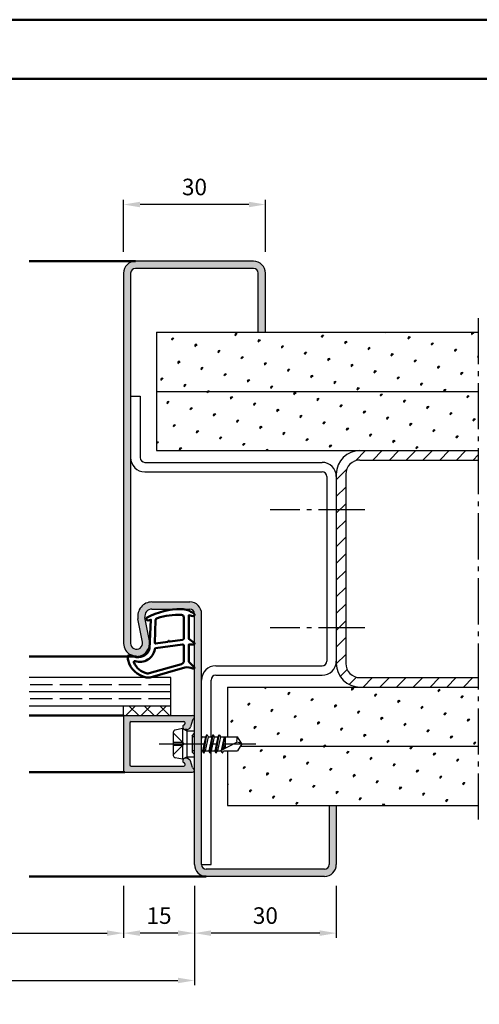
# Model space of a CAD drawing. Units: millimetres. Extents: x 0 to 1260, y -30 to 817.
# Drawn here: x 820 to 917, y 609 to 817 of the extents above; entities that cross this region are included whole.
import ezdxf

# ---------------------------------------------------------------- set-up
doc = ezdxf.new("R2010")
doc.units = ezdxf.units.MM
doc.linetypes.add('AM_DIN_F_W050', pattern=[6.25, 4.75, -1.5])
doc.linetypes.add('AM_DIN_G_W050', pattern=[13.75, 9.75, -1.5, 1, -1.5])
for name, color, linetype, lineweight in [('AM_0', 7, 'Continuous', 50), ('AM_1', 14, 'Continuous', 50), ('AM_3', 6, 'AM_DIN_F_W050', 25), ('AM_5', 3, 'Continuous', 25), ('AM_7', 4, 'AM_DIN_G_W050', 25), ('AM_8', 1, 'Continuous', 25), ('AM_BOR', 7, 'Continuous', 50)]:
    doc.layers.add(name, color=color, linetype=linetype, lineweight=lineweight)
doc.layers.add('AM_12', color=7, linetype='Continuous', lineweight=50, plot=False)
doc.styles.get("Standard").update_dxf_attribs({"font": 'isocp.shx'})
doc.dimstyles.new('AM_DIN$0', dxfattribs={"dimtxt": 3.5, "dimasz": 3.5, "dimexe": 1, "dimexo": 2, "dimgap": 1.5, "dimtad": 1, "dimdec": 1, "dimdsep": 46, "dimtxsty": 'Standard', "dimcen": 0, "dimclrd": 256, "dimclre": 256, "dimclrt": 2, "dimadec": 0, "dimazin": 2, "dimtp": 0.1, "dimtm": 0.1, "dimtfac": 0.71, "dimtdec": 1, "dimtmove": 0, "dimatfit": 3, "dimfxl": 1, "dimlwd": -1, "dimlwe": -1, "dimarcsym": 0})
pattern_1 = [(45, (1118.053612855072, 504.6826428448744), (-1.314794348938266, 4.906896797365928), [0.635, -4.445]), (135, (1118.278119258099, 504.9071492479011), (-4.906896797365928, 1.314794348938267), [0.3175, -8.48132]), (135, (1118.334246565962, 504.9632765557647), (-4.906896797365928, 1.314794348938267), [0.254, -8.54482]), (135, (1118.221991950235, 504.8510219400378), (-4.906896797365928, 1.314794348938267), [0.254, -8.54482]), (104.9999999999999, (1118.390372459612, 505.0194024494147), (-4.90689445473653, 1.314803091750204), [0.2032, -4.8768]), (165, (1118.165866056585, 504.7948960463877), (-3.592100105798264, -3.592093705615723), [0.2032, -4.8768])]
pattern_2 = [(45, (1118.053612855072, 504.6826428448744), (-1.314800746303021, 4.906903194730683), [0.635, -4.445]), (135, (1118.278119258099, 504.9071492479011), (-4.906903194730682, 1.314800746303022), [0.3175, -8.48131809448]), (135, (1118.334245858855, 504.9632758486578), (-4.906903194730682, 1.314800746303022), [0.254, -8.54481809448]), (135, (1118.221992657342, 504.8510226471445), (-4.906903194730682, 1.314800746303022), [0.254, -8.54481809448]), (105, (1118.390372459612, 505.0194024494145), (-4.906903193699302, 1.314800750152187), [0.2032, -4.8768]), (165, (1118.165866056585, 504.7948960463877), (-3.592102447396282, -3.592102444578495), [0.2032, -4.8768])]

# ---------------------------------------------------------------- blocks, each defined once
blk = doc.blocks.new('*D103')
at = {"layer": 'AM_5', "linetype": 'ByBlock', "transparency": 16777216}
for p, q in [((842.0000000000002, 767.6869526790306), (842.0000000000002, 778.6869526790306)), ((872.0000000000002, 767.6869526790306), (872.0000000000002, 778.6869526790306)), ((868.5000000000002, 777.6869526790306), (845.5000000000002, 777.6869526790306))]:
    blk.add_line(p, q, dxfattribs=at)
at = {"layer": 'AM_5', "transparency": 16777216}
for points in [[(845.5000000000002, 778.270286012364), (845.5000000000002, 777.1036193456972), (842.0000000000002, 777.6869526790306)], [(868.5000000000002, 778.270286012364), (868.5000000000002, 777.1036193456972), (872.0000000000002, 777.6869526790306)]]:
    blk.add_solid(points, dxfattribs=at)
at = {"layer": 'Defpoints', "color": 0, "transparency": 16777216}
for p in [(842.0000000000002, 777.6869526790306), (842.0000000000002, 765.6869526790306), (872.0000000000002, 765.6869526790306)]:
    blk.add_point(p, dxfattribs=at)
at = {"layer": 'AM_5', "color": 2, "transparency": 16777216, "insert": (857.0000000000002, 780.9369526790306), "char_height": 3.5, "attachment_point": 5}
blk.add_mtext('30', dxfattribs=at)
blk = doc.blocks.new('*D118')
at = {"layer": 'AM_5', "linetype": 'ByBlock', "transparency": 16777216}
for p, q in [((842, 633.6869526790306), (842, 622.6869526790306)), ((857.0000000000002, 633.6869526790306), (857.0000000000002, 622.6869526790306)), ((853.5000000000002, 623.6869526790306), (845.5, 623.6869526790306))]:
    blk.add_line(p, q, dxfattribs=at)
at = {"layer": 'AM_5', "transparency": 16777216}
for points in [[(845.5, 624.270286012364), (845.5, 623.1036193456972), (842, 623.6869526790306)], [(853.5000000000002, 624.270286012364), (853.5000000000002, 623.1036193456972), (857.0000000000002, 623.6869526790306)]]:
    blk.add_solid(points, dxfattribs=at)
at = {"layer": 'Defpoints', "color": 0, "transparency": 16777216}
for p in [(842, 635.6869526790306), (857.0000000000002, 635.6869526790306), (842, 623.6869526790306)]:
    blk.add_point(p, dxfattribs=at)
at = {"layer": 'AM_5', "color": 2, "transparency": 16777216, "insert": (849.5000000000001, 626.9369526790306), "char_height": 3.5, "attachment_point": 5}
blk.add_mtext('15', dxfattribs=at)
blk = doc.blocks.new('*D119')
at = {"layer": 'AM_5', "linetype": 'ByBlock', "transparency": 16777216}
for p, q in [((857.0000000000002, 633.6869526790306), (857.0000000000002, 622.6869526790306)), ((887.0000000000002, 633.6869526790306), (887.0000000000002, 622.6869526790306)), ((883.5000000000002, 623.6869526790306), (860.5000000000002, 623.6869526790306))]:
    blk.add_line(p, q, dxfattribs=at)
at = {"layer": 'AM_5', "transparency": 16777216}
for points in [[(860.5000000000002, 624.270286012364), (860.5000000000002, 623.1036193456972), (857.0000000000002, 623.6869526790306)], [(883.5000000000002, 624.270286012364), (883.5000000000002, 623.1036193456972), (887.0000000000002, 623.6869526790306)]]:
    blk.add_solid(points, dxfattribs=at)
at = {"layer": 'Defpoints', "color": 0, "transparency": 16777216}
for p in [(857.0000000000002, 635.6869526790306), (887.0000000000002, 635.6869526790306), (857.0000000000002, 623.6869526790306)]:
    blk.add_point(p, dxfattribs=at)
at = {"layer": 'AM_5', "color": 2, "transparency": 16777216, "insert": (872.0000000000002, 626.9369526790306), "char_height": 3.5, "attachment_point": 5}
blk.add_mtext('30', dxfattribs=at)
blk = doc.blocks.new('*D120')
at = {"layer": 'AM_5', "linetype": 'ByBlock', "transparency": 16777216}
for p, q in [((777, 633.6869526790306), (777, 622.6869526790306)), ((842, 633.6869526790306), (842, 622.6869526790306)), ((780.5, 623.6869526790306), (838.5, 623.6869526790306))]:
    blk.add_line(p, q, dxfattribs=at)
at = {"layer": 'AM_5', "transparency": 16777216}
for points in [[(780.5, 624.270286012364), (780.5, 623.1036193456972), (777, 623.6869526790306)], [(838.5, 624.270286012364), (838.5, 623.1036193456972), (842, 623.6869526790306)]]:
    blk.add_solid(points, dxfattribs=at)
at = {"layer": 'Defpoints', "color": 0, "transparency": 16777216}
for p in [(777, 635.6869526790306), (842, 635.6869526790306), (842, 623.6869526790306)]:
    blk.add_point(p, dxfattribs=at)
at = {"layer": 'AM_5', "color": 2, "transparency": 16777216, "insert": (809.5, 626.9612929559227), "char_height": 3.5, "attachment_point": 5}
blk.add_mtext('LDB', dxfattribs=at)
blk = doc.blocks.new('*D121')
at = {"layer": 'AM_5', "linetype": 'ByBlock', "transparency": 16777216}
for p, q in [((762, 633.6869526790306), (762, 612.6869526790306)), ((857.0000000000002, 633.6869526790306), (857.0000000000002, 612.6869526790306)), ((765.5, 613.6869526790306), (853.5000000000002, 613.6869526790306))]:
    blk.add_line(p, q, dxfattribs=at)
at = {"layer": 'AM_5', "transparency": 16777216}
for points in [[(765.5, 614.270286012364), (765.5, 613.1036193456972), (762, 613.6869526790306)], [(853.5000000000002, 614.270286012364), (853.5000000000002, 613.1036193456972), (857.0000000000002, 613.6869526790306)]]:
    blk.add_solid(points, dxfattribs=at)
at = {"layer": 'Defpoints', "color": 0, "transparency": 16777216}
for p in [(762, 635.6869526790306), (857.0000000000002, 635.6869526790306), (857.0000000000002, 613.6869526790306)]:
    blk.add_point(p, dxfattribs=at)
at = {"layer": 'AM_5', "color": 2, "transparency": 16777216, "insert": (809.5000000000001, 616.9369526790306), "char_height": 3.5, "attachment_point": 5}
blk.add_mtext('FMB', dxfattribs=at)
blk = doc.blocks.new('DIN_A3_BOS')
at = {"layer": 'AM_12'}
blk.add_lwpolyline([(0, 0), (420, 0), (420, 297), (0, 297)], close=True, dxfattribs=at)
at = {"layer": 'AM_BOR'}
blk.add_lwpolyline([(20, 10), (410, 10), (410, 287), (20, 287)], close=True, dxfattribs=at)

msp = doc.modelspace()

# ---------------------------------------------------------------- hatches: boundary and pattern name
at = {"layer": 'AM_8'}
h = msp.add_hatch(color=256, dxfattribs=at)
edge = h.paths.add_edge_path()
edge.add_line((870.5000000000002, 763.1869526790306), (870.5000000000002, 750.6869526790306))
edge.add_line((870.5000000000002, 750.6869526790306), (872.0000000000002, 750.6869526790306))
edge.add_line((872.0000000000002, 750.6869526790306), (872.0000000000002, 763.1869526790306))
edge.add_arc((869.5000000000002, 763.1869526790306), 2.5, 0, 90)
edge.add_line((869.5000000000002, 765.6869526790306), (844.5000000000002, 765.6869526790308))
edge.add_arc((844.5000000000002, 763.1869526790306), 2.5, 90, 180)
edge.add_line((842.0000000000002, 763.1869526790306), (842.0000000000002, 684.9369526790304))
edge.add_arc((844.7500000000002, 684.9369526790304), 2.75, 179.9999999999988, 370.5785777506871)
edge.add_line((847.4532611589257, 685.4418082094999), (846.5251173064507, 690.4115769351383))
edge.add_arc((847.999623393137, 690.6869526790306), 1.499999999999888, 90, 190.5785777506844, ccw=False)
edge.add_line((847.999623393137, 692.1869526790306), (856.0000000000002, 692.1869526790306))
edge.add_arc((856.0000000000002, 691.1869526790306), 1, 0, 90, ccw=False)
edge.add_line((857.0000000000002, 691.1869526790306), (856.9999999999895, 665.9173374367631))
edge.add_line((856.9999999999895, 665.9173374367629), (857.0000000000002, 638.1869526790304))
edge.add_arc((859.5000000000002, 638.1869526790306), 2.5, 180, 270)
edge.add_line((859.5000000000002, 635.6869526790306), (884.5000000000002, 635.6869526790306))
edge.add_arc((884.5000000000002, 638.1869526790306), 2.5, 270, 360)
edge.add_line((887.0000000000002, 638.1869526790306), (887.0000000000002, 650.6869526790306))
edge.add_line((887.0000000000002, 650.6869526790306), (885.5000000000002, 650.6869526790306))
edge.add_line((885.5000000000002, 650.6869526790306), (885.5000000000002, 638.1869526790306))
edge.add_arc((884.5000000000002, 638.1869526790306), 1, -90, 0, ccw=False)
edge.add_line((884.5000000000002, 637.1869526790306), (859.5000000000002, 637.1869526790306))
edge.add_arc((859.5000000000002, 638.1869526790306), 1, 180, 270, ccw=False)
edge.add_line((858.5000000000002, 638.1869526790306), (858.5000000000002, 691.1869526790306))
edge.add_arc((856.0000000000002, 691.1869526790306), 2.5, 0, 90)
edge.add_line((856.0000000000002, 693.6869526790306), (847.999623393137, 693.6869526790306))
edge.add_arc((847.999623393137, 690.6869526790306), 3, 90, 190.5785777506857)
edge.add_line((845.0506112197638, 690.1362011912456), (845.978755072239, 685.1664324656074))
edge.add_arc((844.7500000000002, 684.9369526790306), 1.249999999999963, -180, 10.578577750688794, ccw=False)
edge.add_line((843.5000000000002, 684.9369526790306), (843.5000000000002, 763.1869526790308))
edge.add_arc((844.5000000000002, 763.1869526790306), 1, 90, 180, ccw=False)
edge.add_line((844.5000000000002, 764.1869526790306), (869.5000000000002, 764.1869526790301))
edge.add_arc((869.5000000000005, 763.1869526790304), 0.9999999999999432, 3.183231456205249e-12, 90.00000000000648, ccw=False)
h = msp.add_hatch(dxfattribs=at)
h.set_pattern_fill('SWAMP', color=256, scale=0.2, angle=45, style=0)
h.set_pattern_definition(pattern_1)
h.paths.add_polyline_path([(917, 738.1869526790306), (917, 750.6869526790304), (849.0000000000005, 750.6869526790304), (849.0000000000005, 738.1869526790304)])
h = msp.add_hatch(dxfattribs=at)
h.set_pattern_fill('SWAMP', color=256, scale=0.2, angle=45, style=0)
h.set_pattern_definition(pattern_1)
h.paths.add_polyline_path([(917.0000000000002, 725.6869526790306), (917, 738.1869526790304), (849.0000000000005, 738.1869526790304), (849.0000000000005, 725.6869526790304)])
h = msp.add_hatch(dxfattribs=at)
h.set_pattern_fill('_U', color=256, scale=2.5, angle=45, style=0, pattern_type=0)
h.set_pattern_definition([(45, (555.0391101168705, 362.791201655202), (-1.767766952966369, 1.767766952966369), [])])
edge = h.paths.add_edge_path()
edge.add_line((917.0000000000002, 675.6869526790304), (917.0000000000002, 677.6869526790304))
edge.add_line((917.0000000000002, 677.6869526790306), (892.0000000000005, 677.6869526790306))
edge.add_arc((892.0000000000005, 680.6869526790304), 3, 180, 270, ccw=False)
edge.add_line((889.0000000000005, 680.6869526790304), (889.0000000000005, 720.6869526790304))
edge.add_arc((892.0000000000005, 720.6869526790304), 3, 90, 180, ccw=False)
edge.add_line((892.0000000000005, 723.6869526790304), (917.0000000000005, 723.6869526790306))
edge.add_line((917.0000000000005, 723.6869526790306), (917.0000000000002, 725.6869526790306))
edge.add_line((917.0000000000002, 725.6869526790304), (892.0000000000005, 725.6869526790304))
edge.add_arc((892.0000000000005, 720.6869526790304), 5, 90, 180)
edge.add_line((887.0000000000005, 720.6869526790304), (887.0000000000005, 680.6869526790304))
edge.add_arc((892.0000000000005, 680.6869526790304), 5, 180, 270)
edge.add_line((892.0000000000005, 675.6869526790304), (917.0000000000005, 675.6869526790304))
h = msp.add_hatch(dxfattribs=at)
h.set_pattern_fill('SWAMP', color=256, scale=0.2, angle=45, style=0)
h.set_pattern_definition(pattern_2)
h.paths.add_polyline_path([(917, 675.6869526790306), (864.0000000000002, 675.6869526790306), (864.0000000000002, 665.1869526790338), (866.0987090714484, 665.1869526790338), (866.9999999999898, 663.6869526790338), (866.699569690474, 663.1869526790306), (917, 663.1869526790306)])
h = msp.add_hatch(dxfattribs=at)
h.set_pattern_fill('_U', color=256, scale=2.3, angle=45, style=0, double=1, pattern_type=0)
h.set_pattern_definition([(135, (830.8241681114537, 553.9545935160065), (1.626345596729059, 1.626345596729059), []), (45.00000000000001, (830.8241681114537, 553.9545935160065), (1.626345596729059, -1.626345596729059), [])])
h.paths.add_polyline_path([(851.99999999999, 669.6869526790335), (841.99999999999, 669.6869526790333), (841.99999999999, 671.6869526790335), (851.99999999999, 671.6869526790335)])
h = msp.add_hatch(color=256, dxfattribs=at)
edge = h.paths.add_edge_path()
edge.add_line((855.0189765052755, 668.0093069655027), (854.9899553781099, 667.900998644428))
edge.add_arc((854.7001776302232, 667.9786443579585), 0.3000000000000001, 292.0105902137842, 345.0000000000392, ccw=False)
edge.add_arc((854.99999999999, 667.236952679033), 0.4999999999998174, 112.0105902137905, 269.9999999999935)
edge.add_line((854.99999999999, 666.7369526790333), (855.3999999999901, 666.7369526790335))
edge.add_arc((855.3999999999905, 667.2369526790335), 0.4999999999999147, 269.9999999999609, 299.999999999961)
edge.add_line((855.6499999999901, 666.803939977141), (855.934213764687, 666.9680308706963))
edge.add_arc((855.6842137646868, 667.4010435725884), 0.5000000000000601, 300.0000000000337, 345.0000000000103)
edge.add_line((856.1671766778313, 667.2716340500374), (856.5519597004138, 668.7076638402045))
edge.add_arc((856.8417374483006, 668.6300181266733), 0.299999999999997, 110.2025038901582, 164.9999999999576, ccw=False)
edge.add_arc((856.5999999999899, 669.2869526790332), 0.3999999999999741, 290.2025038902018, 449.9999999999919)
edge.add_line((856.5999999999899, 669.6869526790333), (842.29999999999, 669.6869526790333))
edge.add_arc((842.2999999999897, 669.3869526790334), 0.3000000000000114, 90, 180)
edge.add_line((841.99999999999, 669.3869526790334), (841.99999999999, 657.9869526790333))
edge.add_arc((842.2999999999897, 657.9869526790333), 0.3000000000000114, 180, 270)
edge.add_line((842.2999999999897, 657.6869526790333), (856.5999999999897, 657.6869526790335))
edge.add_arc((856.5999999999899, 658.0869526790334), 0.3999999999999631, 270, 429.7974961098148)
edge.add_arc((856.8417374483001, 658.743887231393), 0.2999999999998785, 195.0000000000323, 249.7974961098315, ccw=False)
edge.add_line((856.5519597004136, 658.6662415178623), (856.1671766778311, 660.1022713080295))
edge.add_arc((855.6842137646868, 659.9728617854782), 0.4999999999998907, 14.99999999999782, 59.99999999997841)
edge.add_line((855.9342137646868, 660.4058744873703), (855.6499999999899, 660.5699653809256))
edge.add_arc((855.3999999999901, 660.1369526790334), 0.5000000000000419, 60.00000000002532, 90.00000000001954)
edge.add_line((855.3999999999901, 660.6369526790334), (854.99999999999, 660.6369526790334))
edge.add_arc((854.99999999999, 660.1369526790334), 0.5000000000000284, 90, 247.989409786212)
edge.add_arc((854.7001776302236, 659.3952610001077), 0.2999999999998141, 15.000000000069292, 67.98940978628332, ccw=False)
edge.add_line((854.9899553781102, 659.4729067136388), (855.0189765052755, 659.3645983925642))
edge.add_arc((854.729198757389, 659.2869526790332), 0.2999999999999384, -89.99999999998909, 15.000000000042576, ccw=False)
edge.add_line((854.729198757389, 658.9869526790333), (843.5999999999899, 658.9869526790333))
edge.add_arc((843.5999999999899, 659.2869526790334), 0.3000000000000682, 179.9999999999891, 269.9999999999783, ccw=False)
edge.add_line((843.2999999999897, 659.2869526790334), (843.2999999999897, 668.0869526790334))
edge.add_arc((843.5999999999899, 668.0869526790334), 0.3000000000000114, 90.00000000001091, 179.9999999999946, ccw=False)
edge.add_line((843.5999999999899, 668.3869526790334), (854.729198757389, 668.3869526790334))
edge.add_arc((854.729198757389, 668.0869526790334), 0.3000000000000114, -14.999999999997613, 90, ccw=False)
h = msp.add_hatch(dxfattribs=at)
h.set_pattern_fill('SWAMP', color=256, scale=0.2, angle=45, style=0)
h.set_pattern_definition(pattern_2)
h.paths.add_polyline_path([(866.0987090714484, 662.1869526790338), (864.0000000000002, 662.1869526790338), (864.0000000000002, 650.6869526790306), (917, 650.6869526790306), (917, 663.1869526790306), (866.699569690474, 663.1869526790306)])

# ---------------------------------------------------------------- linework, layer by layer
for p, q in [((869.5000000000002, 765.6869526790306), (844.5000000000002, 765.6869526790306)), ((869.5000000000002, 764.1869526790304), (844.5000000000002, 764.1869526790306)), ((842.0000000000002, 763.1869526790306), (842.0000000000002, 684.9369526790306)), ((843.5000000000002, 763.1869526790306), (843.5000000000002, 684.9369526790306)), ((870.5000000000002, 750.6869526790306), (870.5000000000002, 763.1869526790306)), ((872.0000000000002, 750.6869526790306), (872.0000000000002, 763.1869526790306)), ((849.0000000000002, 750.6869526790306), (917, 750.6869526790306)), ((849.0000000000002, 750.6869526790306), (849.0000000000002, 725.6869526790306)), ((843.5000000000002, 737.1869526790306), (845.5000000000002, 737.1869526790306)), ((845.5000000000002, 737.1869526790306), (845.5000000000002, 724.1869526790306)), ((849.0000000000002, 738.1869526790306), (917, 738.1869526790306)), ((849.0000000000002, 725.6869526790306), (917, 725.6869526790306)), ((846.5000000000002, 723.1869526790306), (884.0000000000002, 723.1869526790306)), ((892.0000000000002, 723.6869526790306), (917, 723.6869526790306)), ((846.5000000000002, 721.1869526790306), (884.0000000000002, 721.1869526790306)), ((885.0000000000002, 720.1869526790306), (885.0000000000005, 681.1869526790306)), ((887.0000000000002, 720.6869526790306), (887.0000000000002, 680.6869526790306)), ((889.0000000000002, 720.6869526790306), (889.0000000000002, 680.6869526790306)), ((847.999623393137, 693.6869526790306), (856.0000000000002, 693.6869526790306)), ((847.999623393137, 692.1869526790306), (856.0000000000002, 692.1869526790306)), ((857.0000000000002, 638.1869526790306), (857.0000000000002, 691.1869526790306)), ((858.5000000000002, 638.1869526790306), (858.5000000000002, 691.1869526790306)), ((845.978755072239, 685.1664324656076), (845.0506112197638, 690.1362011912461)), ((847.4532611589257, 685.4418082094999), (846.5251173064505, 690.4115769351383)), ((861.5000000000002, 680.1869526790306), (884.0000000000005, 680.1869526790306)), ((851.99999999999, 677.6869526790333), (821.99999999999, 677.6869526790333)), ((851.99999999999, 669.6869526790338), (851.99999999999, 677.6869526790333)), ((860.5, 665.1869526790338), (860.5000000000002, 677.1869526790306)), ((861.5000000000002, 678.1869526790306), (884.0000000000002, 678.1869526790306)), ((892.0000000000002, 677.6869526790306), (917, 677.6869526790306)), ((851.99999999999, 674.6869526790333), (821.99999999999, 674.6869526790333)), ((864.0000000000002, 675.6869526790306), (917, 675.6869526790306)), ((864.0000000000002, 675.6869526790306), (864.0000000000002, 665.1869526790337)), ((851.99999999999, 671.6869526790338), (821.99999999999, 671.6869526790338)), ((841.99999999999, 669.6869526790333), (841.99999999999, 671.6869526790338)), ((841.99999999999, 669.6869526790333), (856.5999999999899, 669.6869526790338)), ((841.99999999999, 669.3869526790336), (841.99999999999, 657.9869526790335)), ((843.2999999999897, 668.0869526790334), (843.2999999999897, 659.2869526790337)), ((843.5999999999899, 668.3869526790336), (854.729198757389, 668.3869526790336)), ((856.5519597004136, 668.7076638402045), (856.1671766778313, 667.2716340500374)), ((852.49999999999, 666.127050727674), (852.4999999999895, 661.2468546303926)), ((854.49999999999, 666.9369526790338), (852.9019419324209, 666.6173410655197)), ((854.49999999999, 666.9369526790338), (855.3999999999896, 666.4173374367629)), ((854.49999999999, 666.9369526790333), (854.4999999999895, 660.4369526790333)), ((855.0189765052755, 668.0093069655027), (854.9899553781102, 667.900998644428)), ((855.3999999999901, 666.7369526790335), (854.99999999999, 666.7369526790335)), ((855.3999999999896, 666.4173374367629), (856.99999999999, 666.4173374367629)), ((855.3999999999896, 666.4173374367629), (855.3999999999896, 660.9565679213042)), ((855.6499999999901, 666.8039399771415), (855.9342137646868, 666.9680308706966)), ((858.49999999999, 665.3334012382438), (858.5845521152751, 665.1869526790338)), ((858.5845521152751, 665.1869526790338), (858.49999999999, 664.8117107193912)), ((858.5845521152751, 665.1869526790338), (859.3636182064552, 665.1869526790338)), ((859.3636182064552, 665.1869526790338), (858.7207103756969, 662.1869526790338)), ((858.9860794460349, 661.7926715679719), (859.6191830449368, 665.5935177875567)), ((859.8916442845161, 665.1869526790338), (859.2345521152752, 662.1869526790338)), ((859.5843299752967, 665.5692366764952), (859.3636182064552, 665.1869526790338)), ((859.6709325156751, 665.5692366764952), (859.8916442845161, 665.1869526790338)), ((859.8916442845161, 665.1869526790338), (860.6707103756962, 665.1869526790338)), ((860.6707103756962, 665.1869526790338), (860.0207103756966, 662.1869526790338)), ((860.286106912182, 661.7926762843394), (860.9191555788045, 665.5812290738186)), ((861.184552115275, 665.1869526790338), (860.5345521152751, 662.1869526790338)), ((860.8843299747839, 665.5569526790337), (860.6707103756962, 665.1869526790338)), ((860.9709325151623, 665.5569526790337), (861.184552115275, 665.1869526790338)), ((861.184552115275, 665.1869526790338), (861.9707103756962, 665.1869526790338)), ((861.9707103756962, 665.1869526790338), (861.3207103756965, 662.1869526790338)), ((861.586106912167, 661.7926762842485), (862.2191555788047, 665.5812290738186)), ((862.4845521152749, 665.1869526790338), (861.8345521152753, 662.1869526790338)), ((862.1843299747839, 665.5569526790337), (861.9707103756962, 665.1869526790338)), ((862.2709325151623, 665.5569526790337), (862.4845521152749, 665.1869526790338)), ((862.4272930285013, 662.1869526790338), (865.9564225678605, 664.0253304149264)), ((862.4845521152749, 665.1869526790338), (866.0987090714484, 665.1869526790338)), ((863.2707103756964, 665.1869526790338), (862.6453177320493, 662.3005250929696)), ((863.0020136390008, 662.4863334648385), (863.4532739190076, 665.1869526790338)), ((863.4999999999898, 663.8736352238707), (863.2245325468878, 662.6022469787836)), ((863.4999999999898, 665.1869526790338), (863.4999999999898, 662.7457422024922)), ((866.9999999999898, 663.6869526790338), (866.0987090714484, 665.1869526790338)), ((858.49999999999, 662.1869526790338), (858.7207103756969, 662.1869526790338)), ((858.9343299752966, 661.8169526790334), (858.7207103756969, 662.1869526790338)), ((859.020932515675, 661.8169526790334), (859.2345521152752, 662.1869526790338)), ((859.2345521152752, 662.1869526790338), (860.0207103756966, 662.1869526790338)), ((860.2343299752965, 661.8169526790334), (860.0207103756966, 662.1869526790338)), ((860.3209325156749, 661.8169526790334), (860.5345521152751, 662.1869526790338)), ((860.5000000000002, 638.1869526790306), (860.5000000000002, 662.1271066598686)), ((860.5345521152751, 662.1869526790338), (861.3207103756965, 662.1869526790338)), ((861.5343299758092, 661.8169526790334), (861.3207103756965, 662.1869526790338)), ((861.6209325161876, 661.8169526790334), (861.8345521152753, 662.1869526790338)), ((861.8345521152753, 662.1869526790338), (862.6207103756967, 662.1869526790338)), ((862.8343299760215, 661.8169526790339), (862.6207103756967, 662.1869526790338)), ((862.9209285540214, 661.8169458172483), (863.1085713531618, 662.1419526790337)), ((862.9209325164, 661.8169526790334), (863.1345521152753, 662.1869526790338)), ((863.1345521152753, 662.1869526790338), (866.0987090714484, 662.1869526790338)), ((864.0000000000003, 662.1869526790339), (864.0000000000002, 650.6869526790306)), ((866.9999999999898, 663.6869526790338), (866.0987090714484, 662.1869526790338)), ((866.699569690474, 663.1869526790306), (917, 663.1869526790306)), ((854.4999999999898, 660.4369526790338), (852.9019419324206, 660.7565642925474)), ((854.4999999999898, 660.4369526790338), (855.3999999999894, 660.9565679213042)), ((855.3999999999899, 660.6369526790336), (854.9999999999898, 660.6369526790336)), ((855.3999999999894, 660.9565679213042), (856.9999999999898, 660.9565679213042)), ((855.6499999999899, 660.5699653809256), (855.9342137646865, 660.4058744873705)), ((856.5519597004134, 658.6662415178625), (856.1671766778311, 660.1022713080297)), ((842.2999999999895, 657.6869526790333), (856.5999999999897, 657.6869526790338)), ((843.5999999999897, 658.9869526790335), (854.7291987573888, 658.9869526790335)), ((855.0189765052753, 659.3645983925644), (854.9899553781099, 659.4729067136391)), ((864.0000000000002, 650.6869526790306), (917, 650.6869526790306)), ((885.5000000000002, 650.6869526790306), (885.5000000000002, 638.1869526790306)), ((887.0000000000002, 650.6869526790306), (887.0000000000002, 638.1869526790306)), ((858.5000000000002, 638.1869526790306), (860.5000000000002, 638.1869526790306)), ((884.5000000000002, 637.1869526790306), (859.5000000000002, 637.1869526790306)), ((884.5000000000002, 635.6869526790306), (859.5000000000002, 635.6869526790306))]:
    msp.add_line(p, q)
for centre, radius, start, end in [((844.5000000000002, 763.1869526790306), 2.5, 90, 180), ((844.5000000000002, 763.1869526790306), 1, 90, 180), ((869.5000000000002, 763.1869526790306), 2.5, 0, 90), ((869.5000000000002, 763.1869526790306), 1, 0, 90), ((892.0000000000002, 720.6869526790306), 5, 90, 180), ((846.5000000000002, 724.1869526790306), 3, 180, 270), ((846.5000000000002, 724.1869526790306), 1, 180, 270), ((884.0000000000002, 720.1869526790306), 3, 0, 90), ((892.0000000000002, 720.6869526790306), 3, 90, 180), ((884.0000000000002, 720.1869526790306), 1, 0, 90), ((847.999623393137, 690.6869526790306), 3, 90, 190.5785777506857), ((856.0000000000002, 691.1869526790306), 2.5, 0, 90), ((847.999623393137, 690.6869526790306), 1.5, 90, 190.5785777506857), ((856.0000000000002, 691.1869526790306), 1, 0, 90), ((844.7500000000002, 684.9369526790306), 2.75, 180, 10.57857775068575), ((844.7500000000002, 684.9369526790306), 1.25, 180, 10.57857775068575), ((884.0000000000002, 681.1869526790306), 3, 270, 0), ((884.0000000000005, 681.1869526790306), 1, 270, 0), ((892.0000000000002, 680.6869526790306), 5, 180, 270), ((892.0000000000002, 680.6869526790306), 3, 180, 270), ((861.5000000000002, 677.1869526790306), 3, 90, 180), ((861.5000000000002, 677.1869526790306), 1, 90, 180), ((842.2999999999897, 669.3869526790336), 0.3, 90, 180), ((843.5999999999899, 668.0869526790334), 0.3, 90, 180), ((854.729198757389, 668.0869526790334), 0.3, 345.0000000000056, 90), ((856.8417374483006, 668.6300181266738), 0.3, 110.2025038901896, 165.0000000000055), ((856.5999999999899, 669.2869526790332), 0.4, 290.2025038901896, 90), ((852.99999999999, 666.127050727674), 0.5, 101.309932474024, 180), ((854.99999999999, 667.2369526790335), 0.5, 112.0105902137826, 270), ((854.7001776302232, 667.9786443579587), 0.3, 292.0105902137826, 345.0000000000056), ((855.3999999999901, 667.2369526790335), 0.5, 270.000000000013, 300.0000000000005), ((855.6842137646868, 667.4010435725886), 0.5, 300.0000000000005, 344.9999999999992), ((859.6276312454859, 665.5442366764951), 0.05, 29.99999999999165, 149.9999999999938), ((860.9276312449731, 665.5319526790336), 0.05, 29.99999999999165, 149.9999999999938), ((862.2276312449733, 665.5319526790336), 0.05, 29.99999999999165, 149.9999999999938), ((867.7138322430933, 664.3995916547105), 1.796819479582418, 154.01109666442, 192.0222164375505), ((865.77931914233, 661.7007158522688), 2.331351215122391, 58.42637859890306, 85.64327163783383), ((858.9776312454858, 661.8419526790335), 0.05, 209.999999999986, 329.9999999999938), ((860.277631245486, 661.8419526790335), 0.05, 209.999999999986, 329.9999999999938), ((861.5776312459984, 661.8419526790335), 0.05, 209.999999999986, 329.9999999999938), ((862.8776312462107, 661.8419526790335), 0.05, 209.999999999986, 329.9999999999938), ((852.99999999999, 661.246854630393), 0.5, 180, 258.690067525976), ((854.9999999999898, 660.1369526790336), 0.5, 90, 247.9894097862174), ((855.3999999999899, 660.1369526790336), 0.5, 59.99999999999946, 90), ((855.6842137646865, 659.972861785478), 0.5, 15.00000000000074, 59.99999999999946), ((842.2999999999895, 657.9869526790335), 0.3, 180, 270), ((843.5999999999897, 659.2869526790337), 0.3, 180, 270), ((854.7291987573888, 659.2869526790332), 0.3, 270, 14.99999999999445), ((854.7001776302229, 659.3952610001083), 0.3, 14.99999999999445, 67.98940978621744), ((856.8417374483004, 658.7438872313933), 0.3, 194.9999999999945, 249.7974961098105), ((856.5999999999897, 658.0869526790334), 0.4, 270, 69.79749610981044), ((859.5000000000002, 638.1869526790306), 2.5, 180, 270), ((859.5000000000002, 638.1869526790306), 1, 180, 270), ((884.5000000000002, 638.1869526790306), 1, 270, 0), ((884.5000000000002, 638.1869526790306), 2.5, 270, 0)]:
    msp.add_arc(centre, radius, start, end)
at = {"layer": 'AM_1'}
for p, q in [((844.5000000000002, 765.6869526790306), (822.0000000000002, 765.6869526790306)), ((844.7500000000002, 682.1869526790306), (822.0000000000002, 682.1869526790306)), ((841.99999999999, 669.6869526790333), (821.99999999999, 669.6869526790333)), ((842.2999999999897, 657.6869526790333), (821.99999999999, 657.6869526790333)), ((859.5, 635.6869526790306), (822, 635.6869526790306))]:
    msp.add_line(p, q, dxfattribs=at)
for points in [[(856.8498316012601, 691.2373983452421, -0.8225616960369451), (856.6473033984075, 690.684597584017), (855.7974852256175, 690.8593066548324), (855.7974852256175, 685.8914823728664), (856.9190940044582, 685.017775022322, -0.7467354177837918), (856.8237821733305, 684.6960076729315), (855.7974852256175, 684.6809040861954), (855.7974852256175, 681.2314465496434, 0.2039214600742718), (855.9508046878082, 680.8711513863341), (856.9381717182505, 679.9250221515194, -0.8105301734172095), (856.7310954744617, 679.5929655620384), (856.6320607605921, 679.6275255277446, 0.1645000437529372), (854.9575316173616, 679.8168804893016), (847.6518561661362, 677.7285812624559, -0.06611493977518698), (846.8047368309446, 677.7040325392959, -0.2820378425500336), (842.9430510477555, 681.3590579558445, -0.1590275267653622), (843.0412436198328, 682.4022782258694, -0.3764163398999706), (843.2817227054832, 682.5106279419647), (844.6986042489686, 682.0320823163711, 0.3762126752200714), (847.5137908384586, 683.8269168450342), (847.7937855349126, 689.9407665736926), (847.1717894440415, 689.7651453232993, -0.7987947825966828), (846.9648468067767, 690.3720758975242, -0.1245897451608651), (854.238655086388, 692.1798656124147, -0.1623187278905707)], [(854.7474852256178, 690.4424481855631), (854.7474852256178, 685.9840616512824, -0.3782424518883232), (854.4846956459944, 685.6863782882683), (851.8278109823339, 685.3158365377349, -0.2360679774992166), (851.7434673628143, 685.3456048740286), (851.6392781857594, 685.4535150931215, 0.5000000000000969), (851.4805137254853, 685.4336695355873), (851.4060928847316, 685.3034330642686, -0.2360679775002734), (851.331672043978, 685.253819170433), (848.769875248913, 684.9019797374713, -0.451123492285309), (848.6012700387246, 685.0508214189786), (848.7862794401624, 689.8057601977648, -0.3316728536076049), (849.1434112242166, 690.2849143200183, -0.08495172335165252), (854.2486954130595, 690.9424467210074, -0.4135048278399992)], [(854.7474852256178, 684.4565687680133), (854.7474852256178, 681.2450624117268, -0.3015521592859336), (854.2890484847821, 680.554055272903), (847.4318263940243, 678.6063632822866, -0.02785836671880648), (847.0101333427044, 678.5812206071364, -0.2581461437683861), (844.19636220445, 680.9356238859623, -0.6319644469852753), (844.4599127337758, 681.1701988846171, 0.4552489077013688), (848.6009963693782, 683.6936268340164, -0.3823944314809918), (848.776168370973, 683.8949841591916), (854.4945774103351, 684.6798312902738, -0.4511234922852938)]]:
    msp.add_lwpolyline(points, format="xyb", close=True, dxfattribs=at)
at = {"layer": 'AM_3'}
for p, q in [((851.99999999999, 676.1869526790333), (821.99999999999, 676.1869526790333)), ((851.99999999999, 673.1869526790333), (821.99999999999, 673.1869526790333)), ((852.49999999999, 665.9869526790335), (854.7999999999897, 663.6869526790338)), ((852.49999999999, 664.0169526790337), (854.4699999999898, 664.0169526790337)), ((854.4699999999898, 664.0169526790337), (854.4699999999898, 663.3569526790334)), ((856.49999999999, 665.4173374367629), (856.9999999999895, 665.9173374367629)), ((856.49999999999, 665.4173374367629), (856.49999999999, 661.9565679213042)), ((856.99999999999, 665.1869526790338), (856.49999999999, 665.1869526790338)), ((852.49999999999, 661.3869526790336), (854.7999999999897, 663.6869526790338)), ((854.4699999999898, 663.3569526790334), (852.49999999999, 663.3569526790334)), ((856.99999999999, 662.1869526790338), (856.49999999999, 662.1869526790338)), ((856.49999999999, 661.9565679213042), (856.99999999999, 661.4565679213042))]:
    msp.add_line(p, q, dxfattribs=at)
at = {"layer": 'AM_7'}
for p, q in [((917, 753.6869526790306), (917, 647.6869526790306)), ((893.0000000000002, 713.1869526790306), (873.0000000000002, 713.1869526790306)), ((893.0000000000002, 688.1869526790306), (873.0000000000002, 688.1869526790306)), ((849.4999999999939, 663.6869526790342), (869.9999999999939, 663.6869526790338))]:
    msp.add_line(p, q, dxfattribs=at)

# ---------------------------------------------------------------- block references
at = {"layer": 'AM_0', "lineweight": 0, "xscale": 1.25, "yscale": 1.25, "zscale": 1.25}
msp.add_blockref('DIN_A3_BOS', (630, 445.5), dxfattribs=at)

# ---------------------------------------------------------------- dimensions: what is measured, and where the dimension line sits
at = {"layer": 'AM_5'}
for base, p1, p2, picture, middle in [((842.0000000000002, 777.6869526790306), (872.0000000000002, 765.6869526790306), (842.0000000000002, 765.6869526790306), '*D103', (857.0000000000002, 780.9369526790306)), ((842, 623.6869526790306), (857.0000000000002, 635.6869526790306), (842, 635.6869526790306), '*D118', (849.5000000000001, 626.9369526790306))]:
    dim = msp.add_linear_dim(base=base, p1=p1, p2=p2, angle=180, dimstyle='AM_DIN$0', dxfattribs=at)
    dim.commit()
    dim.dimension.update_dxf_attribs({"geometry": picture, "text_midpoint": middle})
for base, p1, p2, text, picture, middle in [((857.0000000000002, 613.6869526790306), (762, 635.6869526790306), (857.0000000000002, 635.6869526790306), 'FMB', '*D121', (809.5000000000001, 616.9369526790306)), ((842, 623.6869526790306), (777, 635.6869526790306), (842, 635.6869526790306), 'LDB', '*D120', (809.5, 626.9612929559227))]:
    dim = msp.add_linear_dim(base=base, p1=p1, p2=p2, text=text, dimstyle='AM_DIN$0', dxfattribs=at)
    dim.commit()
    dim.dimension.update_dxf_attribs({"geometry": picture, "text_midpoint": middle})
dim = msp.add_linear_dim(base=(857.0000000000002, 623.6869526790306), p1=(887.0000000000002, 635.6869526790306), p2=(857.0000000000002, 635.6869526790306), angle=180, dimstyle='AM_DIN$0', override={"dimtp": 1.5, "dimtm": 1.5, "dimtdec": 2, "dimtzin": 8}, dxfattribs=at)
dim.commit()
dim.dimension.update_dxf_attribs({"geometry": '*D119', "text_midpoint": (872.0000000000002, 626.9369526790306)})

doc.saveas('drawing.dxf')
